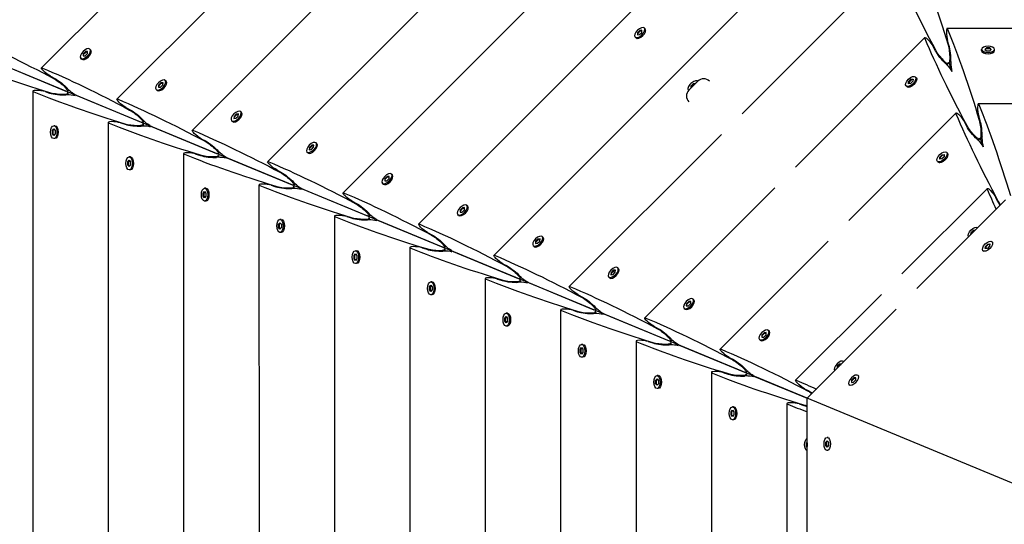
# Model space of a CAD drawing. Units: millimetres. Extents: x -11139 to 14562, y -11456 to 6364.
# Drawn here: x -2117 to -1407, y -3905 to -3541 of the extents above; entities that cross this region are included whole.
import ezdxf

# ---------------------------------------------------------------- set-up
doc = ezdxf.new("R2010")
doc.units = ezdxf.units.MM
doc.header["$LTSCALE"] = 20
doc.layers.add('2d', color=230, linetype='Continuous')
doc.layers.add('AS-Free_Space_Hatch', color=31, linetype='Continuous')

msp = doc.modelspace()

# ---------------------------------------------------------------- hatches: boundary and pattern name
at = {"layer": 'AS-Free_Space_Hatch'}
h = msp.add_hatch(dxfattribs=at)
h.set_pattern_fill('ANSI31', color=256, scale=100)
h.set_pattern_definition([(187.5045, (-6093.53, -6656.65), (41.4667, -314.7805), [])])
edge = h.paths.add_edge_path()
edge.add_arc((-3389.14, -2061.33), 500, 0, 360)
edge = h.paths.add_edge_path()
edge.add_arc((2811.5, -1270), 500, 0, 360)
edge = h.paths.add_edge_path()
edge.add_line((5521.04, -4269.02), (4315.41, -2141.24))
edge.add_line((4315.41, -2141.24), (5185.45, -1648.26))
edge.add_line((5185.45, -1648.26), (6055.49, -1155.28))
edge.add_line((6055.49, -1155.28), (7261.12, -3283.06))
edge.add_arc((6391.08, -3776.04), 1000, 0, 29.53663, ccw=False)
edge.add_arc((6391.08, -3776.04), 1000, -150.46337, 0, ccw=False)
edge = h.paths.add_edge_path()
edge.add_line((11989.07, -3997.86), (9990.06, -2845.2))
edge.add_line((9990.06, -2845.2), (10990.7, -1112.05))
edge.add_line((10990.7, -1112.05), (12988.6, -2265.54))
edge.add_arc((12488.6, -3131.56), 1000, 0, 60, ccw=False)
edge.add_arc((12488.6, -3131.56), 1000, 240.03146, 360, ccw=False)
edge = h.paths.add_edge_path()
edge.add_line((-6093.53, -6656.65), (-7310.93, -8243.45))
edge.add_line((-7310.93, -8243.45), (-9695.62, -6413.91))
edge.add_arc((-9086.92, -5620.51), 1000, 180, 232.50449, ccw=False)
edge.add_arc((-9086.92, -5620.51), 1000, 52.50449, 180, ccw=False)
edge.add_line((-8478.22, -4827.11), (-6093.53, -6656.65))

# ---------------------------------------------------------------- linework, layer by layer
at = {"layer": '2d'}
for p, q in [((-2101.45, -3575.67), (-1644.57, -3118.79)), ((-2047.08, -3598.19), (-1622.05, -3173.16)), ((-1992.7, -3620.71), (-1599.53, -3227.54)), ((-1938.33, -3643.24), (-1577, -3281.91)), ((-1883.95, -3665.76), (-1554.48, -3336.29)), ((-1549.28, -3813.82), (-2565.83, -3392.75)), ((-1829.58, -3688.28), (-1531.96, -3390.66)), ((-1775.2, -3710.8), (-1509.43, -3445.04)), ((-1596.28, -3608.78), (-1486.91, -3499.41)), ((-1669.95, -3548.64), (-1671.6, -3550.29)), ((-1671.29, -3550.59), (-1669.65, -3548.95)), ((-1670.19, -3551.7), (-1668.54, -3550.05)), ((-1668.43, -3548.53), (-1669.95, -3548.64)), ((-1669.95, -3548.64), (-1669.65, -3548.95)), ((-1669.65, -3548.95), (-1668.45, -3548.86)), ((-1668.54, -3550.05), (-1668.43, -3548.53)), ((-1666.17, -3547.5), (-1666.78, -3546.88)), ((-1665.74, -3548.58), (-1665.83, -3548.15)), ((-1162.68, -3547.18), (-1448.44, -3547.18)), ((-1672.74, -3554.07), (-1673.36, -3553.46)), ((-1671.66, -3554.5), (-1672.09, -3554.41)), ((-1671.6, -3550.29), (-1671.71, -3551.81)), ((-1671.71, -3551.81), (-1670.19, -3551.7)), ((-1671.6, -3550.29), (-1671.29, -3550.59)), ((-1671.38, -3551.79), (-1671.29, -3550.59)), ((-1557.83, -3647.22), (-1464.39, -3553.79)), ((-1447.06, -3559.34), (-1448.11, -3556.03)), ((-2069.71, -3563.91), (-2071.36, -3565.56)), ((-2071.05, -3565.86), (-2069.4, -3564.22)), ((-2068.18, -3563.8), (-2069.71, -3563.91)), ((-2069.71, -3563.91), (-2069.4, -3564.22)), ((-2069.4, -3564.22), (-2068.21, -3564.13)), ((-2068.3, -3565.32), (-2068.18, -3563.8)), ((-2065.93, -3562.77), (-2066.54, -3562.15)), ((-2065.5, -3563.85), (-2065.59, -3563.42)), ((-1456.77, -3563.36), (-1458.37, -3560.28)), ((-1423.5, -3563.18), (-1423.5, -3562.31)), ((-1423.04, -3564.25), (-1423.27, -3563.89)), ((-1420.01, -3561.31), (-1421.17, -3562.31)), ((-1421.17, -3562.31), (-1420.01, -3563.31)), ((-1420.92, -3562.53), (-1420.01, -3561.75)), ((-1417.69, -3561.31), (-1420.01, -3561.31)), ((-1420.01, -3561.31), (-1420.01, -3561.75)), ((-1420.01, -3561.75), (-1417.69, -3561.75)), ((-1420.01, -3563.31), (-1417.69, -3563.31)), ((-1416.52, -3562.31), (-1417.69, -3561.31)), ((-1417.69, -3561.31), (-1417.69, -3561.75)), ((-1417.69, -3561.75), (-1416.78, -3562.53)), ((-1417.69, -3563.31), (-1416.52, -3562.31)), ((-1414.66, -3564.25), (-1414.42, -3563.89)), ((-1414.2, -3563.18), (-1414.2, -3562.31)), ((-2072.5, -3569.34), (-2073.12, -3568.73)), ((-2071.42, -3569.77), (-2071.85, -3569.68)), ((-2071.36, -3565.56), (-2071.47, -3567.08)), ((-2071.47, -3567.08), (-2069.95, -3566.97)), ((-2071.36, -3565.56), (-2071.05, -3565.86)), ((-2071.14, -3567.06), (-2071.05, -3565.86)), ((-2069.95, -3566.97), (-2068.3, -3565.32)), ((-2130.93, -3572.83), (-2083.88, -3592.32)), ((-1448.47, -3573.48), (-1447.58, -3572.59)), ((-1445.77, -3572.36), (-1447.03, -3572.36)), ((-1445.44, -3575.95), (-1446.92, -3572.36)), ((-2094.96, -3581.69), (-2091.88, -3583.29)), ((-2011.55, -3585.29), (-2012.17, -3584.68)), ((-1634.6, -3591.66), (-1628.24, -3585.3)), ((-1628.3, -3585.36), (-1628.33, -3585.33)), ((-1476.26, -3587.06), (-1476.14, -3585.53)), ((-1476.14, -3585.53), (-1474.5, -3583.88)), ((-1476.14, -3585.53), (-1475.84, -3585.84)), ((-1474.19, -3584.19), (-1475.84, -3585.84)), ((-1473.09, -3585.29), (-1474.73, -3586.94)), ((-1474.5, -3583.88), (-1472.97, -3583.77)), ((-1474.5, -3583.88), (-1474.19, -3584.19)), ((-1473, -3584.1), (-1474.19, -3584.19)), ((-1472.97, -3583.77), (-1473.09, -3585.29)), ((-1470.71, -3582.74), (-1471.33, -3582.12)), ((-1470.28, -3583.82), (-1470.37, -3583.4)), ((-2107.72, -3592.4), (-2107.72, -4238.53)), ((-2082.65, -3592.48), (-2081.76, -3591.59)), ((-2018.13, -3591.87), (-2018.74, -3591.25)), ((-2017.05, -3592.3), (-2017.47, -3592.21)), ((-2016.98, -3588.08), (-2017.1, -3589.61)), ((-2017.1, -3589.61), (-2015.57, -3589.49)), ((-2015.34, -3586.44), (-2016.98, -3588.08)), ((-2016.98, -3588.08), (-2016.67, -3588.39)), ((-2016.76, -3589.58), (-2016.67, -3588.39)), ((-2016.67, -3588.39), (-2015.03, -3586.74)), ((-2015.57, -3589.49), (-2013.93, -3587.85)), ((-2013.81, -3586.32), (-2015.34, -3586.44)), ((-2015.34, -3586.44), (-2015.03, -3586.74)), ((-2015.03, -3586.74), (-2013.83, -3586.65)), ((-2013.93, -3587.85), (-2013.81, -3586.32)), ((-2011.12, -3586.37), (-2011.21, -3585.95)), ((-1634.87, -3591.94), (-1634.91, -3591.91)), ((-1633.15, -3588.74), (-1633.26, -3590.26)), ((-1633.26, -3590.26), (-1633.2, -3590.26)), ((-1631.5, -3587.09), (-1633.15, -3588.74)), ((-1633.15, -3588.74), (-1632.84, -3589.04)), ((-1632.91, -3589.97), (-1632.84, -3589.04)), ((-1632.84, -3589.04), (-1631.2, -3587.4)), ((-1629.98, -3586.98), (-1631.5, -3587.09)), ((-1631.5, -3587.09), (-1631.2, -3587.4)), ((-1631.2, -3587.4), (-1630.27, -3587.33)), ((-1629.98, -3587.04), (-1629.98, -3586.98)), ((-1477.29, -3589.31), (-1477.9, -3588.7)), ((-1476.21, -3589.75), (-1476.63, -3589.65)), ((-1474.73, -3586.94), (-1476.26, -3587.06)), ((-1475.84, -3585.84), (-1475.93, -3587.03)), ((-2098.87, -3592.73), (-2095.56, -3593.78)), ((-2082.54, -3593.81), (-2082.54, -3595.07)), ((-2076.55, -3595.35), (-2029.51, -3614.84)), ((-2040.59, -3604.21), (-2037.51, -3605.81)), ((-1185.2, -3601.55), (-1425.92, -3601.56)), ((-1963.75, -3614.39), (-1964.37, -3613.77)), ((-1962.61, -3610.6), (-1962.72, -3612.13)), ((-1962.72, -3612.13), (-1961.2, -3612.01)), ((-1960.96, -3608.96), (-1962.61, -3610.6)), ((-1962.61, -3610.6), (-1962.3, -3610.91)), ((-1962.39, -3612.1), (-1962.3, -3610.91)), ((-1962.3, -3610.91), (-1960.65, -3609.27)), ((-1961.2, -3612.01), (-1959.55, -3610.37)), ((-1959.43, -3608.84), (-1960.96, -3608.96)), ((-1960.96, -3608.96), (-1960.65, -3609.27)), ((-1960.65, -3609.27), (-1959.46, -3609.17)), ((-1959.55, -3610.37), (-1959.43, -3608.84)), ((-1957.18, -3607.81), (-1957.79, -3607.2)), ((-1956.75, -3608.89), (-1956.84, -3608.47)), ((-1519.38, -3685.67), (-1441.87, -3608.16)), ((-1424.54, -3613.72), (-1425.59, -3610.4)), ((-2093.59, -3620.83), (-2092.59, -3619.67)), ((-2093.59, -3623.16), (-2093.59, -3620.83)), ((-2093.59, -3620.83), (-2093.15, -3620.83)), ((-2092.37, -3619.92), (-2093.15, -3620.83)), ((-2093.15, -3620.83), (-2093.15, -3623.16)), ((-2091.72, -3617.34), (-2092.59, -3617.34)), ((-2092.59, -3619.67), (-2091.59, -3620.83)), ((-2091.59, -3620.83), (-2091.59, -3623.16)), ((-2090.65, -3617.8), (-2091.02, -3617.57)), ((-2053.35, -3614.92), (-2053.34, -4216)), ((-2044.5, -3615.25), (-2041.19, -3616.3)), ((-2028.27, -3615), (-2027.38, -3614.11)), ((-2028.16, -3616.34), (-2028.16, -3617.59)), ((-2022.18, -3617.88), (-1975.13, -3637.36)), ((-1962.67, -3614.82), (-1963.1, -3614.73)), ((-1434.24, -3617.73), (-1435.84, -3614.65)), ((-2092.59, -3624.32), (-2093.59, -3623.16)), ((-2093.59, -3623.16), (-2093.15, -3623.16)), ((-2093.15, -3623.16), (-2092.37, -3624.07)), ((-2091.59, -3623.16), (-2092.59, -3624.32)), ((-2091.72, -3626.64), (-2092.59, -3626.64)), ((-2090.65, -3626.18), (-2091.02, -3626.42)), ((-1986.21, -3626.74), (-1983.13, -3628.34)), ((-1720.83, -3733.33), (-1611.12, -3623.62)), ((-1425.95, -3627.86), (-1425.06, -3626.97)), ((-1423.25, -3626.74), (-1424.51, -3626.74)), ((-1422.91, -3630.33), (-1424.4, -3626.74)), ((-1908.23, -3633.13), (-1908.35, -3634.65)), ((-1908.35, -3634.65), (-1906.82, -3634.54)), ((-1906.59, -3631.48), (-1908.23, -3633.13)), ((-1908.23, -3633.13), (-1907.92, -3633.43)), ((-1908.01, -3634.63), (-1907.92, -3633.43)), ((-1907.92, -3633.43), (-1906.28, -3631.79)), ((-1906.82, -3634.54), (-1905.18, -3632.89)), ((-1905.06, -3631.36), (-1906.59, -3631.48)), ((-1906.59, -3631.48), (-1906.28, -3631.79)), ((-1906.28, -3631.79), (-1905.08, -3631.7)), ((-1905.18, -3632.89), (-1905.06, -3631.36)), ((-1902.8, -3630.34), (-1903.42, -3629.72)), ((-1902.37, -3631.42), (-1902.46, -3630.99)), ((-2039.21, -3643.35), (-2038.22, -3642.19)), ((-2037.35, -3639.87), (-2038.22, -3639.87)), ((-2038.22, -3642.19), (-2037.22, -3643.35)), ((-2036.28, -3640.33), (-2036.64, -3640.09)), ((-1998.97, -3637.45), (-1998.97, -4193.48)), ((-1990.12, -3637.78), (-1986.81, -3638.82)), ((-1973.9, -3637.52), (-1973.01, -3636.63)), ((-1973.79, -3638.86), (-1973.79, -3640.11)), ((-1967.8, -3640.4), (-1920.76, -3659.89)), ((-1909.38, -3636.91), (-1909.99, -3636.3)), ((-1908.3, -3637.34), (-1908.72, -3637.25)), ((-1453.74, -3641.43), (-1453.62, -3639.9)), ((-1452.21, -3641.31), (-1453.74, -3641.43)), ((-1453.62, -3639.9), (-1451.98, -3638.26)), ((-1453.62, -3639.9), (-1453.31, -3640.21)), ((-1453.31, -3640.21), (-1453.41, -3641.41)), ((-1451.67, -3638.57), (-1453.31, -3640.21)), ((-1450.57, -3639.67), (-1452.21, -3641.31)), ((-1451.98, -3638.26), (-1450.45, -3638.14)), ((-1451.98, -3638.26), (-1451.67, -3638.57)), ((-1450.48, -3638.48), (-1451.67, -3638.57)), ((-1450.45, -3638.14), (-1450.57, -3639.67)), ((-1448.19, -3637.11), (-1448.81, -3636.5)), ((-1447.76, -3638.2), (-1447.85, -3637.77)), ((-2039.21, -3645.68), (-2039.21, -3643.35)), ((-2039.21, -3643.35), (-2038.78, -3643.35)), ((-2038.22, -3646.84), (-2039.21, -3645.68)), ((-2039.21, -3645.68), (-2038.78, -3645.68)), ((-2038, -3642.45), (-2038.78, -3643.35)), ((-2038.78, -3643.35), (-2038.78, -3645.68)), ((-2038.78, -3645.68), (-2038, -3646.59)), ((-2037.22, -3645.68), (-2038.22, -3646.84)), ((-2037.35, -3649.17), (-2038.22, -3649.17)), ((-2037.22, -3643.35), (-2037.22, -3645.68)), ((-2036.28, -3648.71), (-2036.64, -3648.94)), ((-1931.84, -3649.26), (-1928.76, -3650.86)), ((-1454.77, -3643.69), (-1455.38, -3643.07)), ((-1453.69, -3644.12), (-1454.11, -3644.03)), ((-1853.86, -3655.65), (-1853.97, -3657.18)), ((-1852.21, -3654), (-1853.86, -3655.65)), ((-1853.86, -3655.65), (-1853.55, -3655.96)), ((-1853.64, -3657.15), (-1853.55, -3655.96)), ((-1853.55, -3655.96), (-1851.9, -3654.31)), ((-1852.45, -3657.06), (-1850.8, -3655.41)), ((-1850.68, -3653.89), (-1852.21, -3654)), ((-1852.21, -3654), (-1851.9, -3654.31)), ((-1851.9, -3654.31), (-1850.71, -3654.22)), ((-1850.8, -3655.41), (-1850.68, -3653.89)), ((-1848.43, -3652.86), (-1849.04, -3652.24)), ((-1848, -3653.94), (-1848.09, -3653.52)), ((-1982.97, -3662.39), (-1983.84, -3662.39)), ((-1981.9, -3662.85), (-1982.27, -3662.61)), ((-1944.6, -3659.97), (-1944.59, -4170.96)), ((-1935.75, -3660.3), (-1932.44, -3661.35)), ((-1919.52, -3660.04), (-1918.63, -3659.16)), ((-1919.41, -3661.38), (-1919.41, -3662.64)), ((-1913.43, -3662.92), (-1866.38, -3682.41)), ((-1855, -3659.43), (-1855.62, -3658.82)), ((-1853.92, -3659.86), (-1854.34, -3659.77)), ((-1853.97, -3657.18), (-1852.45, -3657.06)), ((-1666.45, -3755.85), (-1572.68, -3662.07)), ((-1480.93, -3724.12), (-1419.34, -3662.54)), ((-1984.84, -3665.88), (-1983.84, -3664.71)), ((-1984.84, -3668.2), (-1984.84, -3665.88)), ((-1984.84, -3665.88), (-1984.4, -3665.88)), ((-1983.84, -3669.36), (-1984.84, -3668.2)), ((-1984.84, -3668.2), (-1984.4, -3668.2)), ((-1983.62, -3664.97), (-1984.4, -3665.88)), ((-1984.4, -3665.88), (-1984.4, -3668.2)), ((-1984.4, -3668.2), (-1983.62, -3669.11)), ((-1983.84, -3664.71), (-1982.84, -3665.88)), ((-1982.84, -3668.2), (-1983.84, -3669.36)), ((-1982.84, -3665.88), (-1982.84, -3668.2)), ((-1470.26, -3734.79), (-1406.18, -3670.72)), ((-1411.72, -3672.11), (-1413.32, -3669.03)), ((-1982.97, -3671.69), (-1983.84, -3671.69)), ((-1981.9, -3671.23), (-1982.27, -3671.47)), ((-1877.46, -3671.78), (-1874.38, -3673.38)), ((-1797.84, -3676.53), (-1799.48, -3678.17)), ((-1799.17, -3678.48), (-1797.53, -3676.83)), ((-1796.31, -3676.41), (-1797.84, -3676.53)), ((-1797.84, -3676.53), (-1797.53, -3676.83)), ((-1797.53, -3676.83), (-1796.33, -3676.74)), ((-1796.43, -3677.94), (-1796.31, -3676.41)), ((-1794.05, -3675.38), (-1794.67, -3674.77)), ((-1793.62, -3676.46), (-1793.71, -3676.04)), ((-1928.6, -3684.91), (-1929.47, -3684.91)), ((-1890.22, -3682.49), (-1890.22, -4148.44)), ((-1881.37, -3682.82), (-1878.06, -3683.87)), ((-1865.15, -3682.57), (-1864.26, -3681.68)), ((-1865.04, -3683.9), (-1865.04, -3685.16)), ((-1800.63, -3681.96), (-1801.24, -3681.34)), ((-1799.54, -3682.39), (-1799.97, -3682.3)), ((-1799.48, -3678.17), (-1799.6, -3679.7)), ((-1799.6, -3679.7), (-1798.07, -3679.58)), ((-1799.48, -3678.17), (-1799.17, -3678.48)), ((-1799.26, -3679.67), (-1799.17, -3678.48)), ((-1798.07, -3679.58), (-1796.43, -3677.94)), ((-1930.46, -3688.4), (-1929.47, -3687.24)), ((-1930.46, -3690.72), (-1930.46, -3688.4)), ((-1930.46, -3688.4), (-1930.03, -3688.4)), ((-1929.47, -3691.89), (-1930.46, -3690.72)), ((-1930.46, -3690.72), (-1930.03, -3690.72)), ((-1929.25, -3687.49), (-1930.03, -3688.4)), ((-1930.03, -3688.4), (-1930.03, -3690.72)), ((-1930.03, -3690.72), (-1929.25, -3691.63)), ((-1929.47, -3687.24), (-1928.47, -3688.4)), ((-1928.47, -3690.72), (-1929.47, -3691.89)), ((-1928.47, -3688.4), (-1928.47, -3690.72)), ((-1927.53, -3685.37), (-1927.89, -3685.14)), ((-1859.05, -3685.45), (-1812.01, -3704.93)), ((-1928.6, -3694.21), (-1929.47, -3694.21)), ((-1927.53, -3693.75), (-1927.89, -3693.99)), ((-1823.09, -3694.31), (-1820.01, -3695.91)), ((-1743.46, -3699.05), (-1745.11, -3700.69)), ((-1741.93, -3698.93), (-1743.46, -3699.05)), ((-1743.46, -3699.05), (-1743.15, -3699.36)), ((-1742.05, -3700.46), (-1741.93, -3698.93)), ((-1739.68, -3697.9), (-1740.29, -3697.29)), ((-1739.24, -3698.99), (-1739.34, -3698.56)), ((-1431.21, -3695.74), (-1431.1, -3694.28)), ((-1431.1, -3694.28), (-1429.45, -3692.63)), ((-1431.1, -3694.28), (-1430.79, -3694.59)), ((-1430.79, -3694.59), (-1430.85, -3695.39)), ((-1429.15, -3692.94), (-1430.79, -3694.59)), ((-1429.45, -3692.63), (-1427.99, -3692.52)), ((-1429.45, -3692.63), (-1429.15, -3692.94)), ((-1428.35, -3692.88), (-1429.15, -3692.94)), ((-1835.85, -3705.01), (-1835.84, -4125.91)), ((-1827, -3705.34), (-1823.69, -3706.39)), ((-1810.77, -3705.09), (-1809.88, -3704.2)), ((-1746.25, -3704.48), (-1746.87, -3703.87)), ((-1745.17, -3704.91), (-1745.59, -3704.82)), ((-1745.11, -3700.69), (-1745.22, -3702.22)), ((-1745.22, -3702.22), (-1743.7, -3702.1)), ((-1745.11, -3700.69), (-1744.8, -3701)), ((-1744.89, -3702.2), (-1744.8, -3701)), ((-1744.8, -3701), (-1743.15, -3699.36)), ((-1743.7, -3702.1), (-1742.05, -3700.46)), ((-1743.15, -3699.36), (-1741.96, -3699.27)), ((-1612.08, -3778.37), (-1534.23, -3700.52)), ((-1420.91, -3705.87), (-1420.79, -3704.35)), ((-1419.38, -3705.76), (-1420.91, -3705.87)), ((-1420.79, -3704.35), (-1419.15, -3702.7)), ((-1420.79, -3704.35), (-1420.48, -3704.65)), ((-1420.48, -3704.65), (-1420.58, -3705.85)), ((-1418.84, -3703.01), (-1420.48, -3704.65)), ((-1417.74, -3704.11), (-1419.38, -3705.76)), ((-1419.15, -3702.7), (-1417.62, -3702.58)), ((-1419.15, -3702.7), (-1418.84, -3703.01)), ((-1417.65, -3702.92), (-1418.84, -3703.01)), ((-1417.62, -3702.58), (-1417.74, -3704.11)), ((-1415.44, -3701.47), (-1415.98, -3700.94)), ((-1876.09, -3710.92), (-1875.09, -3709.76)), ((-1876.09, -3713.25), (-1876.09, -3710.92)), ((-1876.09, -3710.92), (-1875.65, -3710.92)), ((-1875.09, -3714.41), (-1876.09, -3713.25)), ((-1876.09, -3713.25), (-1875.65, -3713.25)), ((-1874.87, -3710.01), (-1875.65, -3710.92)), ((-1875.65, -3710.92), (-1875.65, -3713.25)), ((-1875.65, -3713.25), (-1874.87, -3714.16)), ((-1874.22, -3707.43), (-1875.09, -3707.43)), ((-1875.09, -3709.76), (-1874.09, -3710.92)), ((-1874.09, -3713.25), (-1875.09, -3714.41)), ((-1874.09, -3710.92), (-1874.09, -3713.25)), ((-1873.15, -3707.89), (-1873.52, -3707.66)), ((-1810.66, -3706.43), (-1810.66, -3707.68)), ((-1804.68, -3707.97), (-1757.63, -3727.46)), ((-1422.02, -3708.05), (-1422.55, -3707.52)), ((-1874.22, -3716.73), (-1875.09, -3716.73)), ((-1873.15, -3716.27), (-1873.52, -3716.51)), ((-1768.71, -3716.83), (-1765.63, -3718.43)), ((-1685.3, -3720.43), (-1685.92, -3719.81)), ((-1781.47, -3727.54), (-1781.47, -4103.39)), ((-1756.4, -3727.61), (-1755.51, -3726.73)), ((-1691.88, -3727), (-1692.49, -3726.39)), ((-1690.79, -3727.43), (-1691.22, -3727.34)), ((-1690.73, -3723.22), (-1690.85, -3724.74)), ((-1690.85, -3724.74), (-1689.32, -3724.63)), ((-1689.09, -3721.57), (-1690.73, -3723.22)), ((-1690.73, -3723.22), (-1690.42, -3723.52)), ((-1690.51, -3724.72), (-1690.42, -3723.52)), ((-1690.42, -3723.52), (-1688.78, -3721.88)), ((-1689.32, -3724.63), (-1687.68, -3722.98)), ((-1687.56, -3721.46), (-1689.09, -3721.57)), ((-1689.09, -3721.57), (-1688.78, -3721.88)), ((-1688.78, -3721.88), (-1687.58, -3721.79)), ((-1687.68, -3722.98), (-1687.56, -3721.46)), ((-1684.87, -3721.51), (-1684.96, -3721.08)), ((-1821.71, -3733.44), (-1820.72, -3732.28)), ((-1821.71, -3735.77), (-1821.71, -3733.44)), ((-1821.71, -3733.44), (-1821.28, -3733.44)), ((-1820.5, -3732.54), (-1821.28, -3733.44)), ((-1821.28, -3733.44), (-1821.28, -3735.77)), ((-1819.85, -3729.96), (-1820.72, -3729.96)), ((-1820.72, -3732.28), (-1819.72, -3733.44)), ((-1819.72, -3733.44), (-1819.72, -3735.77)), ((-1818.78, -3730.42), (-1819.14, -3730.18)), ((-1772.62, -3727.87), (-1769.31, -3728.91)), ((-1756.29, -3728.95), (-1756.29, -3730.2)), ((-1750.3, -3730.49), (-1703.26, -3749.98)), ((-1820.72, -3736.93), (-1821.71, -3735.77)), ((-1821.71, -3735.77), (-1821.28, -3735.77)), ((-1821.28, -3735.77), (-1820.5, -3736.68)), ((-1819.72, -3735.77), (-1820.72, -3736.93)), ((-1819.85, -3739.26), (-1820.72, -3739.26)), ((-1818.78, -3738.8), (-1819.14, -3739.03)), ((-1714.34, -3739.35), (-1711.26, -3740.95)), ((-1557.7, -3800.9), (-1495.78, -3738.97)), ((-1636.36, -3745.74), (-1636.47, -3747.27)), ((-1636.47, -3747.27), (-1634.94, -3747.15)), ((-1634.71, -3744.1), (-1636.36, -3745.74)), ((-1636.36, -3745.74), (-1636.05, -3746.05)), ((-1636.14, -3747.24), (-1636.05, -3746.05)), ((-1636.05, -3746.05), (-1634.4, -3744.4)), ((-1634.94, -3747.15), (-1633.3, -3745.51)), ((-1633.18, -3743.98), (-1634.71, -3744.1)), ((-1634.71, -3744.1), (-1634.4, -3744.4)), ((-1634.4, -3744.4), (-1633.21, -3744.31)), ((-1633.3, -3745.51), (-1633.18, -3743.98)), ((-1630.93, -3742.95), (-1631.54, -3742.34)), ((-1630.49, -3744.03), (-1630.58, -3743.61)), ((-1767.34, -3755.97), (-1766.34, -3754.8)), ((-1766.12, -3755.06), (-1766.9, -3755.97)), ((-1765.47, -3752.48), (-1766.34, -3752.48)), ((-1766.34, -3754.8), (-1765.34, -3755.97)), ((-1764.4, -3752.94), (-1764.77, -3752.7)), ((-1727.1, -3750.06), (-1727.09, -4080.87)), ((-1718.25, -3750.39), (-1714.94, -3751.44)), ((-1702.02, -3750.14), (-1701.13, -3749.25)), ((-1701.91, -3751.47), (-1701.91, -3752.73)), ((-1695.93, -3753.01), (-1648.88, -3772.5)), ((-1637.5, -3749.53), (-1638.12, -3748.91)), ((-1636.42, -3749.96), (-1636.84, -3749.87)), ((-1549.28, -3813.82), (-1485.11, -3749.64)), ((-1767.34, -3758.29), (-1767.34, -3755.97)), ((-1767.34, -3755.97), (-1766.9, -3755.97)), ((-1766.34, -3759.45), (-1767.34, -3758.29)), ((-1767.34, -3758.29), (-1766.9, -3758.29)), ((-1766.9, -3755.97), (-1766.9, -3758.29)), ((-1766.9, -3758.29), (-1766.12, -3759.2)), ((-1765.34, -3758.29), (-1766.34, -3759.45)), ((-1765.47, -3761.78), (-1766.34, -3761.78)), ((-1765.34, -3755.97), (-1765.34, -3758.29)), ((-1764.4, -3761.32), (-1764.77, -3761.56)), ((-1659.96, -3761.87), (-1656.88, -3763.47)), ((-1581.98, -3768.26), (-1582.1, -3769.79)), ((-1582.1, -3769.79), (-1580.57, -3769.67)), ((-1580.34, -3766.62), (-1581.98, -3768.26)), ((-1581.98, -3768.26), (-1581.67, -3768.57)), ((-1581.76, -3769.76), (-1581.67, -3768.57)), ((-1581.67, -3768.57), (-1580.03, -3766.93)), ((-1580.57, -3769.67), (-1578.93, -3768.03)), ((-1578.81, -3766.5), (-1580.34, -3766.62)), ((-1580.34, -3766.62), (-1580.03, -3766.93)), ((-1580.03, -3766.93), (-1578.83, -3766.83)), ((-1578.93, -3768.03), (-1578.81, -3766.5)), ((-1576.55, -3765.47), (-1577.16, -3764.86)), ((-1576.12, -3766.55), (-1576.21, -3766.13)), ((-1711.1, -3775), (-1711.97, -3775)), ((-1710.03, -3775.46), (-1710.39, -3775.23)), ((-1672.72, -3772.58), (-1672.72, -4058.34)), ((-1663.87, -3772.91), (-1660.56, -3773.96)), ((-1647.65, -3772.66), (-1646.76, -3771.77)), ((-1647.54, -3773.99), (-1647.54, -3775.25)), ((-1641.55, -3775.54), (-1594.51, -3795.02)), ((-1583.13, -3772.05), (-1583.74, -3771.43)), ((-1582.04, -3772.48), (-1582.47, -3772.39)), ((-1712.96, -3778.49), (-1711.97, -3777.33)), ((-1712.96, -3780.81), (-1712.96, -3778.49)), ((-1712.96, -3778.49), (-1712.53, -3778.49)), ((-1711.97, -3781.98), (-1712.96, -3780.81)), ((-1712.96, -3780.81), (-1712.53, -3780.81)), ((-1711.75, -3777.58), (-1712.53, -3778.49)), ((-1712.53, -3778.49), (-1712.53, -3780.81)), ((-1712.53, -3780.81), (-1711.75, -3781.72)), ((-1711.97, -3777.33), (-1710.97, -3778.49)), ((-1710.97, -3780.81), (-1711.97, -3781.98)), ((-1711.1, -3784.3), (-1711.97, -3784.3)), ((-1710.97, -3778.49), (-1710.97, -3780.81)), ((-1710.03, -3783.84), (-1710.39, -3784.08)), ((-1605.59, -3784.4), (-1602.51, -3786)), ((-1527.6, -3790.79), (-1527.72, -3792.25)), ((-1525.96, -3789.14), (-1527.6, -3790.79)), ((-1527.6, -3790.79), (-1527.3, -3791.09)), ((-1527.36, -3791.89), (-1527.3, -3791.09)), ((-1527.3, -3791.09), (-1525.65, -3789.45)), ((-1524.5, -3789.03), (-1525.96, -3789.14)), ((-1525.96, -3789.14), (-1525.65, -3789.45)), ((-1525.65, -3789.45), (-1524.85, -3789.39)), ((-1656.72, -3797.52), (-1657.59, -3797.52)), ((-1655.65, -3797.99), (-1656.02, -3797.75)), ((-1618.35, -3795.1), (-1618.34, -4035.82)), ((-1609.5, -3795.43), (-1606.19, -3796.48)), ((-1593.27, -3795.18), (-1592.38, -3794.29)), ((-1593.16, -3796.52), (-1593.16, -3797.77)), ((-1587.18, -3798.06), (-1549.24, -3813.77)), ((-1511.95, -3797.98), (-1512.48, -3797.45)), ((-1658.59, -3801.01), (-1657.59, -3799.85)), ((-1658.59, -3803.34), (-1658.59, -3801.01)), ((-1658.59, -3801.01), (-1658.15, -3801.01)), ((-1657.59, -3804.5), (-1658.59, -3803.34)), ((-1658.59, -3803.34), (-1658.15, -3803.34)), ((-1657.37, -3800.1), (-1658.15, -3801.01)), ((-1658.15, -3801.01), (-1658.15, -3803.34)), ((-1658.15, -3803.34), (-1657.37, -3804.25)), ((-1657.59, -3799.85), (-1656.59, -3801.01)), ((-1656.59, -3803.34), (-1657.59, -3804.5)), ((-1656.59, -3801.01), (-1656.59, -3803.34)), ((-1518.53, -3804.56), (-1519.06, -3804.02)), ((-1517.3, -3800.85), (-1517.42, -3802.38)), ((-1517.42, -3802.38), (-1515.89, -3802.26)), ((-1515.65, -3799.21), (-1517.3, -3800.85)), ((-1517.3, -3800.85), (-1516.99, -3801.16)), ((-1517.08, -3802.35), (-1516.99, -3801.16)), ((-1516.99, -3801.16), (-1515.35, -3799.52)), ((-1515.89, -3802.26), (-1514.24, -3800.62)), ((-1514.13, -3799.09), (-1515.65, -3799.21)), ((-1515.65, -3799.21), (-1515.35, -3799.52)), ((-1515.35, -3799.52), (-1514.15, -3799.42)), ((-1514.24, -3800.62), (-1514.13, -3799.09)), ((-1656.72, -3806.82), (-1657.59, -3806.82)), ((-1655.65, -3806.36), (-1656.02, -3806.6)), ((-1551.21, -3806.92), (-1548.13, -3808.52)), ((-1563.97, -3817.63), (-1563.97, -4013.3)), ((-1555.12, -3817.96), (-1551.81, -3819)), ((-1344.63, -3898.58), (-1549.28, -3813.82)), ((-1549.28, -3813.82), (-1549.28, -3813.82)), ((-1549.28, -4016.18), (-1549.28, -3813.82)), ((-1604.21, -3823.53), (-1603.21, -3822.37)), ((-1604.21, -3825.86), (-1604.21, -3823.53)), ((-1604.21, -3823.53), (-1603.78, -3823.53)), ((-1603.21, -3827.02), (-1604.21, -3825.86)), ((-1604.21, -3825.86), (-1603.78, -3825.86)), ((-1603, -3822.63), (-1603.78, -3823.53)), ((-1603.78, -3823.53), (-1603.78, -3825.86)), ((-1603.78, -3825.86), (-1603, -3826.77)), ((-1602.35, -3820.05), (-1603.21, -3820.05)), ((-1603.21, -3822.37), (-1602.22, -3823.53)), ((-1602.22, -3825.86), (-1603.21, -3827.02)), ((-1602.22, -3823.53), (-1602.22, -3825.86)), ((-1601.28, -3820.51), (-1601.64, -3820.27)), ((-1602.35, -3829.35), (-1603.21, -3829.35)), ((-1601.28, -3828.89), (-1601.64, -3829.12)), ((-1549.84, -3846.06), (-1549.28, -3845.41)), ((-1549.84, -3848.38), (-1549.84, -3846.06)), ((-1549.84, -3846.06), (-1549.4, -3846.06)), ((-1549.28, -3845.92), (-1549.4, -3846.06)), ((-1549.4, -3846.06), (-1549.4, -3848.38)), ((-1535.83, -3845.6), (-1534.84, -3844.43)), ((-1535.83, -3847.92), (-1535.83, -3845.6)), ((-1535.83, -3845.6), (-1535.4, -3845.6)), ((-1534.84, -3849.08), (-1535.83, -3847.92)), ((-1535.83, -3847.92), (-1535.4, -3847.92)), ((-1534.62, -3844.69), (-1535.4, -3845.6)), ((-1535.4, -3845.6), (-1535.4, -3847.92)), ((-1535.4, -3847.92), (-1534.62, -3848.83)), ((-1534.08, -3842.11), (-1534.84, -3842.11)), ((-1534.84, -3844.43), (-1533.84, -3845.6)), ((-1533.84, -3847.92), (-1534.84, -3849.08)), ((-1533.84, -3845.6), (-1533.84, -3847.92)), ((-1549.28, -3849.03), (-1549.84, -3848.38)), ((-1549.84, -3848.38), (-1549.4, -3848.38)), ((-1549.4, -3848.38), (-1549.28, -3848.52)), ((-1534.08, -3851.41), (-1534.84, -3851.41))]:
    msp.add_line(p, q, dxfattribs=at)
for centre, start, end in [((-1624, -3589.54), 45, 135), ((-1630.36, -3595.9), 135, 225)]:
    msp.add_arc(centre, 6, start, end, dxfattribs=at)
at = {"layer": '2d', "extrusion": (0, 0, -1)}
for centre, major_axis, ratio, start_param, end_param in [((-1119.65, -3865.4), (379.7, -468.68), 0.176329, -3.877567, -3.689702), ((-1789.84, -3920.4), (468.68, -379.7), 0.176329, -2.593484, -2.405619), ((-1461.21, -3557.68), (3.16, -3.91), 0.176329, -3.689702, -2.107374), ((-1097.13, -3919.78), (379.7, -468.68), 0.176329, -3.877567, -3.689702), ((-1461.21, -3557.68), (3.16, -3.91), 0.176329, -2.107374, -0.711111), ((-1452.21, -3567.51), (5.06, -6.25), 0.176329, 0.801596, 2.430482), ((-1452.35, -3566.75), (4.75, -5.86), 0.176329, -0.386502, 2.405619), ((-2097.56, -3578.84), (3.91, -3.16), 0.176329, -4.175811, -2.593484), ((-1735.47, -3942.93), (468.68, -379.7), 0.176329, -2.593484, -2.405619), ((-2097.56, -3578.84), (3.91, -3.16), 0.176329, 0.711111, 2.107374), ((-1447.77, -3575.62), (-3.16, 3.91), 0.176329, 0.801596, 1.034218), ((-1447.77, -3575.62), (3.16, -3.91), 0.176329, -2.107375, -0.720396), ((-2088.49, -3587.71), (5.86, -4.75), 0.176329, -2.405619, 0.536578), ((-2087.73, -3587.85), (6.25, -5.06), 0.176329, -2.430482, -0.801596), ((-1474.62, -3585.41), (-3.29, -3.29), 0.495219, -1.570796, 1.570796), ((-1474.62, -3585.41), (3.29, 3.29), 0.495219, -1.570796, 1.570796), ((-1474, -3586.03), (3.29, 3.29), 0.495219, 0, 1.570796), ((-2079.62, -3592.28), (3.91, -3.16), 0.176329, -4.175811, -3.943188), ((-2079.62, -3592.28), (3.91, -3.16), 0.176329, 0.536578, 2.107375), ((-1474, -3586.03), (-3.29, -3.29), 0.495219, -1.570796, 0), ((-2043.18, -3601.37), (3.91, -3.16), 0.176329, -4.175811, -2.593484), ((-1681.09, -3965.45), (468.68, -379.7), 0.176329, -2.593484, -2.405619), ((-2043.18, -3601.37), (3.91, -3.16), 0.176329, 0.711111, 2.107374), ((-2034.11, -3610.23), (5.86, -4.75), 0.176329, -2.405619, 0.536578), ((-2033.35, -3610.37), (6.25, -5.06), 0.176329, -2.430482, -0.801596), ((-2025.25, -3614.81), (3.91, -3.16), 0.176329, -4.175811, -3.943188), ((-2025.25, -3614.81), (3.91, -3.16), 0.176329, 0.536578, 2.107375), ((-1438.69, -3612.06), (3.16, -3.91), 0.176329, -3.689702, -2.107374), ((-1074.61, -3974.15), (379.7, -468.68), 0.176329, -3.877567, -3.689702), ((-1438.69, -3612.06), (3.16, -3.91), 0.176329, -2.107374, -0.711111), ((-2092.59, -3621.99), (0, 4.65), 0.495219, -1.570796, 1.570796), ((-2091.72, -3621.99), (0, 4.65), 0.495219, 0, 1.570796), ((-1988.81, -3623.89), (3.91, -3.16), 0.176329, -4.175811, -2.593484), ((-1626.71, -3987.97), (468.68, -379.7), 0.176329, -2.593484, -2.405619), ((-1429.69, -3621.89), (5.06, -6.25), 0.176329, 0.801596, 2.430482), ((-1429.82, -3621.13), (4.75, -5.86), 0.176329, -0.387016, 2.405619), ((-2092.59, -3621.99), (0, -4.65), 0.495219, -1.570796, 1.570796), ((-2091.72, -3621.99), (0, -4.65), 0.495219, -1.570796, 0), ((-1988.81, -3623.89), (3.91, -3.16), 0.176329, 0.711111, 2.107374), ((-1425.25, -3629.99), (-3.16, 3.91), 0.176329, 0.801596, 1.034218), ((-1425.25, -3629.99), (3.16, -3.91), 0.176329, -2.107375, -0.719765), ((-1979.74, -3632.76), (5.86, -4.75), 0.176329, -2.405619, 0.536578), ((-1978.98, -3632.89), (6.25, -5.06), 0.176329, -2.430482, -0.801596), ((-2038.22, -3644.52), (0, 4.65), 0.495219, -1.570796, 1.570796), ((-2037.35, -3644.52), (0, 4.65), 0.495219, 0, 1.570796), ((-1970.87, -3637.33), (3.91, -3.16), 0.176329, -4.175811, -3.943188), ((-1970.87, -3637.33), (3.91, -3.16), 0.176329, 0.536578, 2.107375), ((-1452.09, -3639.79), (-3.29, -3.29), 0.495219, -1.570796, 1.570796), ((-1451.48, -3640.4), (-3.29, -3.29), 0.495219, -1.570796, 0), ((-1452.09, -3639.79), (3.29, 3.29), 0.495219, -1.570796, 1.570796), ((-1451.48, -3640.4), (3.29, 3.29), 0.495219, 0, 1.570796), ((-2038.22, -3644.52), (0, -4.65), 0.495219, -1.570796, 1.570796), ((-2037.35, -3644.52), (0, -4.65), 0.495219, -1.570796, 0), ((-1934.43, -3646.41), (3.91, -3.16), 0.176329, -4.175811, -2.593484), ((-1572.34, -4010.5), (468.68, -379.7), 0.176329, -2.593484, -2.405619), ((-1934.43, -3646.41), (3.91, -3.16), 0.176329, 0.711111, 2.107374), ((-1925.36, -3655.28), (5.86, -4.75), 0.176329, -2.405619, 0.536578), ((-1924.6, -3655.42), (6.25, -5.06), 0.176329, -2.430482, -0.801596), ((-1983.84, -3667.04), (0, 4.65), 0.495219, -1.570796, 1.570796), ((-1982.97, -3667.04), (0, 4.65), 0.495219, 0, 1.570796), ((-1916.5, -3659.85), (3.91, -3.16), 0.176329, -4.175811, -3.943188), ((-1916.5, -3659.85), (3.91, -3.16), 0.176329, 0.536578, 2.107375), ((-1416.17, -3666.43), (3.16, -3.91), 0.176329, -3.689702, -2.107374), ((-1052.08, -4028.53), (379.7, -468.68), 0.176329, -3.735453, -3.689702), ((-1983.84, -3667.04), (0, -4.65), 0.495219, -1.570796, 1.570796), ((-1982.97, -3667.04), (0, -4.65), 0.495219, -1.570796, 0), ((-1880.06, -3668.94), (3.91, -3.16), 0.176329, -4.175811, -2.593484), ((-1517.96, -4033.02), (468.68, -379.7), 0.176329, -2.593484, -2.405619), ((-1880.06, -3668.94), (3.91, -3.16), 0.176329, 0.711111, 2.107374), ((-1416.17, -3666.43), (3.16, -3.91), 0.176329, -2.107374, -0.711111), ((-1870.99, -3677.8), (5.86, -4.75), 0.176329, -2.405619, 0.536578), ((-1870.23, -3677.94), (6.25, -5.06), 0.176329, -2.430482, -0.801596), ((-1407.16, -3676.26), (5.06, -6.25), 0.176329, 1.967368, 2.430482), ((-1407.3, -3675.5), (4.75, -5.86), 0.176329, 1.905307, 2.405619), ((-1929.47, -3689.56), (0, 4.65), 0.495219, -1.570796, 1.570796), ((-1928.6, -3689.56), (0, 4.65), 0.495219, 0, 1.570796), ((-1862.12, -3682.37), (3.91, -3.16), 0.176329, -4.175811, -3.943188), ((-1862.12, -3682.37), (3.91, -3.16), 0.176329, 0.536578, 2.107375), ((-1929.47, -3689.56), (0, -4.65), 0.495219, -1.570796, 1.570796), ((-1928.6, -3689.56), (0, -4.65), 0.495219, -1.570796, 0), ((-1825.68, -3691.46), (3.91, -3.16), 0.176329, -4.175811, -2.593484), ((-1463.59, -4055.54), (468.68, -379.7), 0.176329, -2.593484, -2.405619), ((-1825.68, -3691.46), (3.91, -3.16), 0.176329, 0.711111, 2.107374), ((-1429.57, -3694.16), (3.29, 3.29), 0.495219, -1.570796, -0.017368), ((-1816.61, -3700.33), (5.86, -4.75), 0.176329, -2.405619, 0.536578), ((-1815.85, -3700.46), (6.25, -5.06), 0.176329, -2.430482, -0.801596), ((-1429.57, -3694.16), (-3.29, -3.29), 0.495219, 0.017368, 1.570796), ((-1807.75, -3704.9), (3.91, -3.16), 0.176329, -4.175811, -3.943188), ((-1807.75, -3704.9), (3.91, -3.16), 0.176329, 0.536578, 2.107375), ((-1419.26, -3704.23), (-3.29, -3.29), 0.495219, -1.570796, 1.570796), ((-1419.26, -3704.23), (3.29, 3.29), 0.495219, -1.570796, 1.570796), ((-1875.09, -3712.08), (0, 4.65), 0.495219, -1.570796, 1.570796), ((-1875.09, -3712.08), (0, -4.65), 0.495219, -1.570796, 1.570796), ((-1874.22, -3712.08), (0, 4.65), 0.495219, 0, 1.570796), ((-1874.22, -3712.08), (0, -4.65), 0.495219, -1.570796, 0), ((-1771.31, -3713.98), (3.91, -3.16), 0.176329, -4.175811, -2.593484), ((-1409.21, -4078.07), (468.68, -379.7), 0.176329, -2.593484, -2.405619), ((-1771.31, -3713.98), (3.91, -3.16), 0.176329, 0.711111, 2.107374), ((-1762.24, -3722.85), (5.86, -4.75), 0.176329, -2.405619, 0.536578), ((-1761.48, -3722.98), (6.25, -5.06), 0.176329, -2.430482, -0.801596), ((-1753.37, -3727.42), (3.91, -3.16), 0.176329, -4.175811, -3.943188), ((-1753.37, -3727.42), (3.91, -3.16), 0.176329, 0.536578, 2.107375), ((-1820.72, -3734.61), (0, 4.65), 0.495219, -1.570796, 1.570796), ((-1820.72, -3734.61), (0, -4.65), 0.495219, -1.570796, 1.570796), ((-1819.85, -3734.61), (0, 4.65), 0.495219, 0, 1.570796), ((-1819.85, -3734.61), (0, -4.65), 0.495219, -1.570796, 0), ((-1716.93, -3736.5), (3.91, -3.16), 0.176329, -4.175811, -2.593484), ((-1354.84, -4100.59), (468.68, -379.7), 0.176329, -2.593484, -2.405619), ((-1716.93, -3736.5), (3.91, -3.16), 0.176329, 0.711111, 2.107374), ((-1707.86, -3745.37), (5.86, -4.75), 0.176329, -2.405619, 0.536578), ((-1707.1, -3745.51), (6.25, -5.06), 0.176329, -2.430482, -0.801596), ((-1699, -3749.94), (3.91, -3.16), 0.176329, -4.175811, -3.943188), ((-1766.34, -3757.13), (0, 4.65), 0.495219, -1.570796, 1.570796), ((-1765.47, -3757.13), (0, 4.65), 0.495219, 0, 1.570796), ((-1699, -3749.94), (3.91, -3.16), 0.176329, 0.536578, 2.107375), ((-1662.56, -3759.03), (3.91, -3.16), 0.176329, -4.175811, -2.593484), ((-1766.34, -3757.13), (0, -4.65), 0.495219, -1.570796, 1.570796), ((-1765.47, -3757.13), (0, -4.65), 0.495219, -1.570796, 0), ((-1300.46, -4123.11), (468.68, -379.7), 0.176329, -2.593484, -2.405619), ((-1662.56, -3759.03), (3.91, -3.16), 0.176329, 0.711111, 2.107374), ((-1653.49, -3767.89), (5.86, -4.75), 0.176329, -2.405619, 0.536578), ((-1652.73, -3768.03), (6.25, -5.06), 0.176329, -2.430482, -0.801596), ((-1711.97, -3779.65), (0, 4.65), 0.495219, -1.570796, 1.570796), ((-1711.1, -3779.65), (0, 4.65), 0.495219, 0, 1.570796), ((-1644.62, -3772.47), (3.91, -3.16), 0.176329, -4.175811, -3.943188), ((-1644.62, -3772.47), (3.91, -3.16), 0.176329, 0.536578, 2.107375), ((-1711.97, -3779.65), (0, -4.65), 0.495219, -1.570796, 1.570796), ((-1711.1, -3779.65), (0, -4.65), 0.495219, -1.570796, 0), ((-1608.18, -3781.55), (3.91, -3.16), 0.176329, -4.175811, -2.593484), ((-1246.09, -4145.63), (468.68, -379.7), 0.176329, -2.593484, -2.405619), ((-1608.18, -3781.55), (3.91, -3.16), 0.176329, 0.711111, 2.107374), ((-1599.11, -3790.42), (5.86, -4.75), 0.176329, -2.405619, 0.536578), ((-1598.35, -3790.55), (6.25, -5.06), 0.176329, -2.430482, -0.801596), ((-1657.59, -3802.17), (0, 4.65), 0.495219, -1.570796, 1.570796), ((-1656.72, -3802.17), (0, 4.65), 0.495219, 0, 1.570796), ((-1590.25, -3794.99), (3.91, -3.16), 0.176329, -4.175811, -3.943188), ((-1590.25, -3794.99), (3.91, -3.16), 0.176329, 0.536578, 2.107375), ((-1657.59, -3802.17), (0, -4.65), 0.495219, -1.570796, 1.570796), ((-1656.72, -3802.17), (0, -4.65), 0.495219, -1.570796, 0), ((-1553.81, -3804.07), (3.91, -3.16), 0.176329, -4.175811, -2.593484), ((-1191.71, -4168.16), (468.68, -379.7), 0.176329, -2.593484, -2.547732), ((-1553.81, -3804.07), (3.91, -3.16), 0.176329, 0.711111, 2.107374), ((-1544.74, -3812.94), (5.86, -4.75), 0.176329, -2.405619, -1.905307), ((-1543.98, -3813.08), (6.25, -5.06), 0.176329, -2.430482, -1.967368), ((-1603.21, -3824.7), (0, 4.65), 0.495219, -1.570796, 1.570796), ((-1603.21, -3824.7), (0, -4.65), 0.495219, -1.570796, 1.570796), ((-1602.35, -3824.7), (0, 4.65), 0.495219, 0, 1.570796), ((-1602.35, -3824.7), (0, -4.65), 0.495219, -1.570796, 0), ((-1548.84, -3847.22), (0, 4.65), 0.495219, -1.570796, -0.192839), ((-1548.84, -3847.22), (0, -4.65), 0.495219, 0.192865, 1.570796), ((-1534.84, -3846.76), (0, 4.65), 0.495219, -1.570796, 1.570796), ((-1534.84, -3846.76), (0, -4.65), 0.495219, -1.570796, 1.570796)]:
    msp.add_ellipse(centre, major_axis=major_axis, ratio=ratio, start_param=start_param, end_param=end_param, dxfattribs=at)
at = {"layer": '2d'}
for centre, major_axis, ratio, start_param, end_param in [((-1471.86, -4011.29), (-62.92, 599.9), 0.176329, -0.735974, -0.548109), ((-1670.07, -3550.17), (-3.29, -3.29), 0.495219, -1.570796, 1.570796), ((-1670.07, -3550.17), (3.29, 3.29), 0.495219, -1.570796, 1.570796), ((-1669.45, -3550.78), (3.29, 3.29), 0.495219, -1.570796, 0), ((-1447.93, -3552.18), (-0.52, 5), 0.176329, -0.548109, 1.034219), ((-1447.93, -3552.18), (-0.52, 5), 0.176329, -5.248967, -3.852704), ((-1449.34, -4065.67), (-62.92, 599.9), 0.176329, -0.735974, -0.548109), ((-1669.45, -3550.78), (-3.29, -3.29), 0.495219, 0, 1.570796), ((-2069.83, -3565.44), (-3.29, -3.29), 0.495219, -1.570796, 1.570796), ((-2069.83, -3565.44), (3.29, 3.29), 0.495219, -1.570796, 1.570796), ((-2069.21, -3566.05), (3.29, 3.29), 0.495219, -1.570796, 0), ((-1447.79, -3564.86), (-0.79, 7.5), 0.176329, -3.528095, -0.735974), ((-1447.35, -3565.5), (-0.84, 8), 0.176329, -2.339997, -0.711111), ((-1418.85, -3562.31), (-4.65, 0), 0.495219, -1.570796, 1.570796), ((-1418.85, -3563.18), (-4.65, 0), 0.495219, 0, 1.570796), ((-1418.85, -3562.31), (4.65, 0), 0.495219, -1.570796, 1.570796), ((-1418.85, -3563.18), (4.65, 0), 0.495219, -1.570796, 0), ((-1643.61, -3568.98), (599.9, -62.91), 0.176329, -2.593484, -2.405619), ((-2069.21, -3566.05), (-3.29, -3.29), 0.495219, 0, 1.570796), ((-1444.75, -3574.37), (0.52, -5), 0.176329, -2.339997, -2.107374), ((-1444.75, -3574.37), (-0.52, 5), 0.176329, -5.248967, -3.861989), ((-2015.45, -3587.96), (3.29, 3.29), 0.495219, -1.570796, 1.570796), ((-2014.84, -3588.58), (3.29, 3.29), 0.495219, -1.570796, 0), ((-1631.62, -3588.62), (3.29, 3.29), 0.495219, -0.017023, 1.570796), ((-2102.72, -3592.91), (5, -0.52), 0.176329, -4.175811, -2.593484), ((-2102.72, -3592.91), (5, -0.52), 0.176329, 0.711111, 2.107374), ((-2015.45, -3587.96), (-3.29, -3.29), 0.495219, -1.570796, 1.570796), ((-2014.84, -3588.58), (-3.29, -3.29), 0.495219, 0, 1.570796), ((-1631.62, -3588.62), (-3.29, -3.29), 0.495219, -1.570796, 0.02251), ((-1589.24, -3591.5), (599.9, -62.91), 0.176329, -2.593484, -2.405619), ((-2090.04, -3593.05), (7.5, -0.79), 0.176329, -2.405619, 0.290977), ((-2089.41, -3593.49), (8, -0.84), 0.176329, -2.430482, -0.801596), ((-2080.54, -3596.09), (-5, 0.52), 0.176329, -1.034218, -0.801596), ((-2080.54, -3596.09), (5, -0.52), 0.176329, 0.837767, 2.107375), ((-1961.08, -3610.49), (3.29, 3.29), 0.495219, -1.570796, 1.570796), ((-1425.41, -3606.56), (-0.52, 5), 0.176329, -0.548109, 1.034219), ((-1425.41, -3606.56), (-0.52, 5), 0.176329, -5.248967, -3.852704), ((-1426.81, -4120.04), (-62.92, 599.9), 0.176329, -0.735974, -0.548109), ((-1961.08, -3610.49), (-3.29, -3.29), 0.495219, -1.570796, 1.570796), ((-1960.46, -3611.1), (-3.29, -3.29), 0.495219, 0, 1.570796), ((-1960.46, -3611.1), (3.29, 3.29), 0.495219, -1.570796, 0), ((-1425.27, -3619.24), (-0.79, 7.5), 0.176329, -3.528609, -0.735974), ((-1424.83, -3619.87), (-0.84, 8), 0.176329, -2.339997, -0.711111), ((-2048.35, -3615.43), (5, -0.52), 0.176329, -4.175811, -2.593484), ((-1534.86, -3614.02), (599.9, -62.91), 0.176329, -2.593484, -2.405619), ((-2048.35, -3615.43), (5, -0.52), 0.176329, 0.711111, 2.107374), ((-2035.66, -3615.57), (7.5, -0.79), 0.176329, -2.405619, 0.290907), ((-2035.03, -3616.02), (8, -0.84), 0.176329, -2.430482, -0.801596), ((-2026.16, -3618.61), (-5, 0.52), 0.176329, -1.034218, -0.801596), ((-2026.16, -3618.61), (5, -0.52), 0.176329, 0.837853, 2.107375), ((-1422.23, -3628.74), (0.52, -5), 0.176329, -2.339997, -2.107374), ((-1422.23, -3628.74), (-0.52, 5), 0.176329, -5.248967, -3.861358), ((-1906.7, -3633.01), (-3.29, -3.29), 0.495219, -1.570796, 1.570796), ((-1906.09, -3633.62), (-3.29, -3.29), 0.495219, 0, 1.570796), ((-1906.7, -3633.01), (3.29, 3.29), 0.495219, -1.570796, 1.570796), ((-1906.09, -3633.62), (3.29, 3.29), 0.495219, -1.570796, 0), ((-1993.97, -3637.95), (5, -0.52), 0.176329, -4.175811, -2.593484), ((-1480.49, -3636.54), (599.9, -62.91), 0.176329, -2.593484, -2.405619), ((-1993.97, -3637.95), (5, -0.52), 0.176329, 0.711111, 2.107374), ((-1981.29, -3638.1), (7.5, -0.79), 0.176329, -2.405619, 0.290838), ((-1980.66, -3638.54), (8, -0.84), 0.176329, -2.430482, -0.801596), ((-1971.79, -3641.13), (-5, 0.52), 0.176329, -1.034218, -0.801596), ((-1971.79, -3641.13), (5, -0.52), 0.176329, 0.837938, 2.107375), ((-1852.33, -3655.53), (-3.29, -3.29), 0.495219, -1.570796, 1.570796), ((-1852.33, -3655.53), (3.29, 3.29), 0.495219, -1.570796, 1.570796), ((-1851.71, -3656.15), (3.29, 3.29), 0.495219, -1.570796, 0), ((-1939.6, -3660.48), (5, -0.52), 0.176329, -4.175811, -2.593484), ((-1426.11, -3659.07), (599.9, -62.91), 0.176329, -2.593484, -2.405619), ((-1939.6, -3660.48), (5, -0.52), 0.176329, 0.711111, 2.107374), ((-1926.91, -3660.62), (7.5, -0.79), 0.176329, -2.405619, 0.290768), ((-1926.28, -3661.06), (8, -0.84), 0.176329, -2.430482, -0.801596), ((-1917.41, -3663.66), (-5, 0.52), 0.176329, -1.034218, -0.801596), ((-1917.41, -3663.66), (5, -0.52), 0.176329, 0.838024, 2.107375), ((-1851.71, -3656.15), (-3.29, -3.29), 0.495219, 0, 1.570796), ((-1797.95, -3678.05), (-3.29, -3.29), 0.495219, -1.570796, 1.570796), ((-1797.95, -3678.05), (3.29, 3.29), 0.495219, -1.570796, 1.570796), ((-1797.34, -3678.67), (3.29, 3.29), 0.495219, -1.570796, 0), ((-1885.22, -3683), (5, -0.52), 0.176329, -4.175811, -2.593484), ((-1371.74, -3681.59), (599.9, -62.91), 0.176329, -2.593484, -2.405619), ((-1885.22, -3683), (5, -0.52), 0.176329, 0.711111, 2.107374), ((-1872.54, -3683.14), (7.5, -0.79), 0.176329, -2.405619, 0.290699), ((-1871.91, -3683.58), (8, -0.84), 0.176329, -2.430482, -0.801596), ((-1797.34, -3678.67), (-3.29, -3.29), 0.495219, 0, 1.570796), ((-1863.04, -3686.18), (-5, 0.52), 0.176329, -1.034218, -0.801596), ((-1863.04, -3686.18), (5, -0.52), 0.176329, 0.838109, 2.107375), ((-1743.58, -3700.58), (-3.29, -3.29), 0.495219, -1.570796, 1.570796), ((-1743.58, -3700.58), (3.29, 3.29), 0.495219, -1.570796, 1.570796), ((-1742.96, -3701.19), (3.29, 3.29), 0.495219, -1.570796, 0), ((-1830.85, -3705.52), (5, -0.52), 0.176329, -4.175811, -2.593484), ((-1317.36, -3704.11), (599.9, -62.91), 0.176329, -2.593484, -2.405619), ((-1830.85, -3705.52), (5, -0.52), 0.176329, 0.711111, 2.107374), ((-1818.16, -3705.66), (7.5, -0.79), 0.176329, -2.405619, 0.290629), ((-1742.96, -3701.19), (-3.29, -3.29), 0.495219, 0, 1.570796), ((-1817.53, -3706.11), (8, -0.84), 0.176329, -2.430482, -0.801596), ((-1808.66, -3708.7), (-5, 0.52), 0.176329, -1.034218, -0.801596), ((-1808.66, -3708.7), (5, -0.52), 0.176329, 0.838194, 2.107375), ((-1689.2, -3723.1), (3.29, 3.29), 0.495219, -1.570796, 1.570796), ((-1688.59, -3723.71), (3.29, 3.29), 0.495219, -1.570796, 0), ((-1776.47, -3728.04), (5, -0.52), 0.176329, -4.175811, -2.593484), ((-1776.47, -3728.04), (5, -0.52), 0.176329, 0.711111, 2.107374), ((-1689.2, -3723.1), (-3.29, -3.29), 0.495219, -1.570796, 1.570796), ((-1688.59, -3723.71), (-3.29, -3.29), 0.495219, 0, 1.570796), ((-1262.99, -3726.63), (599.9, -62.91), 0.176329, -2.593484, -2.405619), ((-1763.79, -3728.19), (7.5, -0.79), 0.176329, -2.405619, 0.29056), ((-1763.15, -3728.63), (8, -0.84), 0.176329, -2.430482, -0.801596), ((-1754.29, -3731.22), (-5, 0.52), 0.176329, -1.034218, -0.801596), ((-1754.29, -3731.22), (5, -0.52), 0.176329, 0.83828, 2.107375), ((-1634.83, -3745.62), (3.29, 3.29), 0.495219, -1.570796, 1.570796), ((-1634.83, -3745.62), (-3.29, -3.29), 0.495219, -1.570796, 1.570796), ((-1634.21, -3746.24), (-3.29, -3.29), 0.495219, 0, 1.570796), ((-1634.21, -3746.24), (3.29, 3.29), 0.495219, -1.570796, 0), ((-1722.1, -3750.57), (5, -0.52), 0.176329, -4.175811, -2.593484), ((-1208.61, -3749.16), (599.9, -62.91), 0.176329, -2.593484, -2.405619), ((-1722.1, -3750.57), (5, -0.52), 0.176329, 0.711111, 2.107374), ((-1709.41, -3750.71), (7.5, -0.79), 0.176329, -2.405619, 0.290491), ((-1708.78, -3751.15), (8, -0.84), 0.176329, -2.430482, -0.801596), ((-1699.91, -3753.75), (-5, 0.52), 0.176329, -1.034218, -0.801596), ((-1699.91, -3753.75), (5, -0.52), 0.176329, 0.838365, 2.107375), ((-1580.45, -3768.15), (-3.29, -3.29), 0.495219, -1.570796, 1.570796), ((-1580.45, -3768.15), (3.29, 3.29), 0.495219, -1.570796, 1.570796), ((-1579.84, -3768.76), (3.29, 3.29), 0.495219, -1.570796, 0), ((-1667.72, -3773.09), (5, -0.52), 0.176329, -4.175811, -2.593484), ((-1154.24, -3771.68), (599.9, -62.91), 0.176329, -2.593484, -2.405619), ((-1667.72, -3773.09), (5, -0.52), 0.176329, 0.711111, 2.107374), ((-1655.04, -3773.23), (7.5, -0.79), 0.176329, -2.405619, 0.290421), ((-1654.4, -3773.67), (8, -0.84), 0.176329, -2.430482, -0.801596), ((-1645.54, -3776.27), (-5, 0.52), 0.176329, -1.034218, -0.801596), ((-1645.54, -3776.27), (5, -0.52), 0.176329, 0.83845, 2.107375), ((-1579.84, -3768.76), (-3.29, -3.29), 0.495219, 0, 1.570796), ((-1526.08, -3790.67), (-3.29, -3.29), 0.495219, -1.570796, -0.017368), ((-1526.08, -3790.67), (3.29, 3.29), 0.495219, 0.017368, 1.570796), ((-1613.35, -3795.61), (5, -0.52), 0.176329, -4.175811, -2.593484), ((-1099.86, -3794.2), (599.9, -62.91), 0.176329, -2.593484, -2.405619), ((-1613.35, -3795.61), (5, -0.52), 0.176329, 0.711111, 2.107374), ((-1600.66, -3795.75), (7.5, -0.79), 0.176329, -2.405619, 0.290352), ((-1600.03, -3796.2), (8, -0.84), 0.176329, -2.430482, -0.801596), ((-1591.16, -3798.79), (-5, 0.52), 0.176329, -1.034218, -0.801596), ((-1591.16, -3798.79), (5, -0.52), 0.176329, 0.838536, 2.107375), ((-1515.77, -3800.74), (3.29, 3.29), 0.495219, -1.570796, 1.570796), ((-1515.77, -3800.74), (-3.29, -3.29), 0.495219, -1.570796, 1.570796), ((-1558.97, -3818.13), (5, -0.52), 0.176329, -4.175811, -2.593484), ((-1045.49, -3816.72), (599.9, -62.91), 0.176329, -2.593484, -2.548962), ((-1558.97, -3818.13), (5, -0.52), 0.176329, 0.711111, 2.107374), ((-1546.29, -3818.28), (7.5, -0.79), 0.176329, -2.405619, -1.962955), ((-1545.65, -3818.72), (8, -0.84), 0.176329, -2.430482, -2.022875)]:
    msp.add_ellipse(centre, major_axis=major_axis, ratio=ratio, start_param=start_param, end_param=end_param, dxfattribs=at)

doc.saveas('drawing.dxf')
